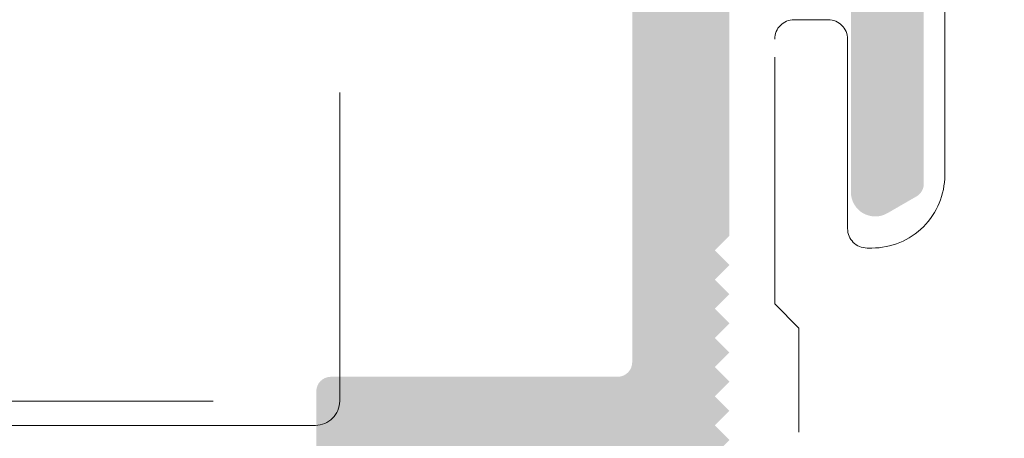
# Model space of a CAD drawing. Units: millimetres. Extents: x 3077 to 5246, y 6790 to 9026.
# Drawn here: x 3131 to 3136, y 7225 to 7227 of the extents above; entities that cross this region are included whole.
import ezdxf

# ---------------------------------------------------------------- set-up
doc = ezdxf.new("R2010")
doc.units = ezdxf.units.MM
doc.linetypes.add('HIDDEN', pattern=[9.524999999999999, 6.349999999999999, -3.174999999999999])
doc.layers.add('Level 2', color=7, linetype='Continuous', lineweight=0)

# ---------------------------------------------------------------- blocks, each defined once
blk = doc.blocks.new('maçaneta')
at = {"color": 0, "linetype": 'ByBlock'}
for p, q in [((14.00000043210048, -9.999999776499862), (14.00000043210048, -0.5000000237998847)), ((-14.00000043219961, -9.999999776499862), (14.00000043210048, -9.999999776499862)), ((13.50000035020048, -10.4999998584999), (-13.50000035019957, -10.4999998584999))]:
    blk.add_line(p, q, dxfattribs=at)
blk.add_arc((13.50000000000045, -9.999999999999886), 0.5, 270, 0, dxfattribs=at)

msp = doc.modelspace()

# ---------------------------------------------------------------- hatches: boundary and pattern name
at = {"layer": 'Level 2', "linetype": 'Continuous', "lineweight": 0}
h = msp.add_hatch(color=256, dxfattribs=at)
h.dxf.hatch_style = 1
edge = h.paths.add_edge_path(flags=16)
edge.add_arc((3126.433497741468, 7218.24737046125), 0.075, -90, 0, ccw=False)
edge.add_line((3126.433497741468, 7218.17237046125), (3126.133497737172, 7218.17237046125))
edge.add_arc((3126.133497734989, 7218.04737046125), 0.1250000000005116, 89.999998999484, 180.0000000016675)
edge.add_line((3126.008497734989, 7218.047370461246), (3126.008497734991, 7217.672370461248))
edge.add_arc((3125.883497734991, 7217.672370461248), 0.125, 270, 360, ccw=False)
edge.add_line((3125.883497734991, 7217.547370461248), (3124.558497747956, 7217.547370461248))
edge.add_arc((3124.558497747956, 7217.672370461248), 0.125, 179.9999999995831, 270, ccw=False)
edge.add_line((3124.433497747956, 7217.672370461248), (3124.43349774796, 7218.04737046125))
edge.add_arc((3124.308497747958, 7218.047370461246), 0.1250000000005115, 1.667526652829078e-09, 90)
edge.add_line((3124.308497747958, 7218.172370461246), (3124.008497741479, 7218.17237046125))
edge.add_arc((3124.008497741479, 7218.24737046125), 0.075, 180, 270, ccw=False)
edge.add_line((3123.933497741481, 7218.24737046125), (3123.933497741481, 7226.597370461245))
edge.add_arc((3124.008497741479, 7226.597370461245), 0.075, 90, 180, ccw=False)
edge.add_line((3124.008497741479, 7226.672370461246), (3124.308497747958, 7226.67237046125))
edge.add_arc((3124.308497747958, 7226.79737046125), 0.1250000000005115, 270, 359.9999999983325)
edge.add_line((3124.433497747958, 7226.797370461246), (3124.433497747956, 7227.172370461248))
edge.add_arc((3124.558497747956, 7227.172370461248), 0.125, 90, 180.0000000004169, ccw=False)
edge.add_line((3124.558497747956, 7227.297370461248), (3125.883497734991, 7227.297370461248))
edge.add_arc((3125.883497734991, 7227.172370461248), 0.125, 0, 90, ccw=False)
edge.add_line((3126.008497734991, 7227.172370461248), (3126.008497734989, 7226.79737046125))
edge.add_arc((3126.133497734989, 7226.797370461246), 0.1250000000005116, 179.9999999983325, 270.000001000516)
edge.add_line((3126.133497737172, 7226.672370461246), (3126.433497741468, 7226.672370461245))
edge.add_arc((3126.433497741468, 7226.597370461245), 0.075, 0, 90, ccw=False)
edge.add_line((3126.508497741467, 7226.597370461245), (3126.508497741469, 7218.24737046125))
edge = h.paths.add_edge_path(flags=16)
edge.add_arc((3126.958515170164, 7220.072370461248), 0.075, 90, 180, ccw=False)
edge.add_line((3126.958515170164, 7220.147370461248), (3127.702449152985, 7220.147370461248))
edge.add_arc((3127.702449152985, 7220.222370461249), 0.075, 270, 405.0000000004912)
edge.add_line((3127.755482161574, 7220.275403469837), (3127.530482161574, 7220.500403469838))
edge.add_arc((3127.477449152985, 7220.447370461248), 0.075, 45.0000000004913, 90)
edge.add_line((3127.477449152985, 7220.522370461248), (3126.958515170164, 7220.522370461248))
edge.add_arc((3126.958515170164, 7220.597370461249), 0.075, 180, 270, ccw=False)
edge.add_line((3126.883515170163, 7220.597370461249), (3126.883515170163, 7224.247370461247))
edge.add_arc((3126.958515170164, 7224.247370461247), 0.075, 90, 180, ccw=False)
edge.add_line((3126.958515170164, 7224.322370461247), (3127.477449152985, 7224.322370461247))
edge.add_arc((3127.477449152985, 7224.397370461246), 0.075, 270, 314.9999999995088)
edge.add_line((3127.530482161574, 7224.344337452658), (3127.755482161574, 7224.569337452657))
edge.add_arc((3127.702449152985, 7224.622370461247), 0.075, 314.9999999995088, 450)
edge.add_line((3127.702449152985, 7224.697370461247), (3126.958515170164, 7224.697370461247))
edge.add_arc((3126.958515170164, 7224.772370461246), 0.075, 180, 270, ccw=False)
edge.add_line((3126.883515170163, 7224.772370461246), (3126.883515170163, 7227.047370446347))
edge.add_arc((3127.133515170163, 7227.047370461248), 0.25, 90.00000426886822, 180.0000034150946, ccw=False)
edge.add_line((3127.133515151536, 7227.297370461248), (3134.058480287519, 7227.297370461247))
edge.add_arc((3134.058480287519, 7227.172370461247), 0.125, 4.16889633925166e-10, 90, ccw=False)
edge.add_line((3134.183480287519, 7227.172370461248), (3134.183480287501, 7225.372370461248))
edge.add_arc((3134.108480287502, 7225.372370461248), 0.075, 270, 359.9999999993052, ccw=False)
edge.add_line((3134.108480287502, 7225.297370461249), (3132.633480287527, 7225.297370461249))
edge.add_arc((3132.633480287527, 7225.222370461249), 0.0749999999999922, 90, 179.9999999986104)
edge.add_line((3132.558480287528, 7225.222370461251), (3132.558480287504, 7224.37237046125))
edge.add_arc((3132.633480287505, 7224.372370461248), 0.075, 179.9999999986104, 270)
edge.add_line((3132.633480287505, 7224.297370461248), (3132.808480287506, 7224.297370461248))
edge.add_arc((3132.808480287506, 7224.422370461248), 0.125, 270, 359.9999999983325)
edge.add_line((3132.933480287506, 7224.422370461244), (3132.933480287517, 7224.84737046125))
edge.add_arc((3133.008480287518, 7224.847370461248), 0.0750000000000135, 90, 179.9999999986104, ccw=False)
edge.add_line((3133.008480287518, 7224.922370461248), (3133.683497406816, 7224.922370461248))
edge.add_arc((3133.683497406816, 7224.847370461248), 0.075, 0, 90, ccw=False)
edge.add_line((3133.758497406815, 7224.847370461248), (3133.758497406815, 7224.384870461247))
edge.add_arc((3133.833497406815, 7224.384870461247), 0.075, 180, 270)
edge.add_line((3133.833497406815, 7224.309870461248), (3134.158480287455, 7224.309870461248))
edge.add_arc((3134.158480287455, 7224.234870461248), 0.075, 6.947971087356564e-10, 90, ccw=False)
edge.add_line((3134.233480287454, 7224.234870461249), (3134.233480287491, 7220.609870461249))
edge.add_arc((3134.15848028749, 7220.609870461248), 0.075, -90, 6.947971087356564e-10, ccw=False)
edge.add_line((3134.15848028749, 7220.534870461248), (3133.833497406815, 7220.534870461248))
edge.add_arc((3133.833497406815, 7220.459870461248), 0.075, 90, 180)
edge.add_line((3133.758497406815, 7220.459870461248), (3133.758497406815, 7219.997370461248))
edge.add_arc((3133.683497406816, 7219.997370461248), 0.075, -90, 0, ccw=False)
edge.add_line((3133.683497406816, 7219.922370461248), (3133.008480287518, 7219.922370461248))
edge.add_arc((3133.008480287518, 7219.997370461248), 0.0750000000000135, 180.0000000013896, 270, ccw=False)
edge.add_line((3132.933480287517, 7219.997370461246), (3132.933480287506, 7220.422370461251))
edge.add_arc((3132.808480287506, 7220.422370461248), 0.125, 1.667526652835144e-09, 90)
edge.add_line((3132.808480287506, 7220.547370461248), (3132.633480287505, 7220.547370461248))
edge.add_arc((3132.633480287505, 7220.472370461248), 0.075, 90, 180.0000000013896)
edge.add_line((3132.558480287504, 7220.472370461245), (3132.558480287528, 7219.622370461245))
edge.add_arc((3132.633480287527, 7219.622370461247), 0.0749999999999922, 180.0000000013896, 270)
edge.add_line((3132.633480287527, 7219.547370461247), (3134.108480287502, 7219.547370461247))
edge.add_arc((3134.108480287502, 7219.472370461247), 0.075, 6.947971087356564e-10, 90, ccw=False)
edge.add_line((3134.183480287501, 7219.472370461247), (3134.183480287519, 7217.672370461242))
edge.add_arc((3134.058480287519, 7217.672370461249), 0.125, 270, 359.99999999708183, ccw=False)
edge.add_line((3134.058480287519, 7217.547370461249), (3127.133515185064, 7217.547370461248))
edge.add_arc((3127.133515170163, 7217.797370461248), 0.25, 180.0000042688682, 270.00000341509457, ccw=False)
edge.add_line((3126.883515170163, 7217.797370442621), (3126.883515170163, 7220.072370461248))
edge = h.paths.add_edge_path()
edge.add_line((3134.683463193437, 7218.822370461156), (3134.608463193425, 7218.897370461342))
edge.add_line((3134.608463193425, 7218.897370461342), (3134.683463193437, 7218.972370461062))
edge.add_line((3134.683463193437, 7218.972370461062), (3134.608463193425, 7219.047370461249))
edge.add_line((3134.608463193425, 7219.047370461249), (3134.683463193437, 7219.122370461435))
edge.add_line((3134.683463193437, 7219.122370461435), (3134.608463193425, 7219.197370461156))
edge.add_line((3134.608463193425, 7219.197370461156), (3134.683463193437, 7219.272370461342))
edge.add_line((3134.683463193437, 7219.272370461342), (3134.608463193425, 7219.347370461062))
edge.add_line((3134.608463193425, 7219.347370461062), (3134.683463193437, 7219.422370461249))
edge.add_line((3134.683463193437, 7219.422370461249), (3134.608463193425, 7219.497370461435))
edge.add_line((3134.608463193425, 7219.497370461435), (3134.683463193437, 7219.572370461156))
edge.add_line((3134.683463193437, 7219.572370461156), (3134.608463193425, 7219.647370461342))
edge.add_line((3134.608463193425, 7219.647370461342), (3134.683463193437, 7219.722370461062))
edge.add_line((3134.683463193437, 7219.722370461062), (3134.608463193425, 7219.797370461249))
edge.add_line((3134.608463193425, 7219.797370461249), (3134.683463193437, 7219.872370461435))
edge.add_line((3134.683463193437, 7219.872370461435), (3134.608463193425, 7219.947370461156))
edge.add_line((3134.608463193425, 7219.947370461156), (3134.683463193437, 7220.022370461342))
edge.add_line((3134.683463193437, 7220.022370461342), (3134.608463193425, 7220.097370461062))
edge.add_line((3134.608463193425, 7220.097370461062), (3134.683463193437, 7220.172370461249))
edge.add_line((3134.683463193437, 7220.172370461249), (3134.608463193425, 7220.247370461435))
edge.add_line((3134.608463193425, 7220.247370461435), (3134.683463193437, 7220.322370461156))
edge.add_line((3134.683463193437, 7220.322370461156), (3134.608463193425, 7220.397370461342))
edge.add_line((3134.608463193425, 7220.397370461342), (3134.683463193437, 7220.472370461062))
edge.add_line((3134.683463193437, 7220.472370461062), (3134.608463193425, 7220.547370461249))
edge.add_line((3134.608463193425, 7220.547370461249), (3134.683463193437, 7220.622370461435))
edge.add_line((3134.683463193437, 7220.622370461435), (3134.608463193425, 7220.697370461156))
edge.add_line((3134.608463193425, 7220.697370461156), (3134.683463193437, 7220.772370461342))
edge.add_line((3134.683463193437, 7220.772370461342), (3134.608463193425, 7220.847370461062))
edge.add_line((3134.608463193425, 7220.847370461062), (3134.683463193437, 7220.922370461249))
edge.add_line((3134.683463193437, 7220.922370461249), (3134.608463193425, 7220.997370461435))
edge.add_line((3134.608463193425, 7220.997370461435), (3134.683463193437, 7221.072370461156))
edge.add_line((3134.683463193437, 7221.072370461156), (3134.608463193425, 7221.147370461342))
edge.add_line((3134.608463193425, 7221.147370461342), (3134.683463193437, 7221.222370461062))
edge.add_line((3134.683463193437, 7221.222370461062), (3134.608463193425, 7221.297370461249))
edge.add_line((3134.608463193425, 7221.297370461249), (3134.683463193437, 7221.372370461435))
edge.add_line((3134.683463193437, 7221.372370461435), (3134.608463193425, 7221.447370461156))
edge.add_line((3134.608463193425, 7221.447370461156), (3134.683463193437, 7221.522370461342))
edge.add_line((3134.683463193437, 7221.522370461342), (3134.608463193425, 7221.597370461062))
edge.add_line((3134.608463193425, 7221.597370461062), (3134.683463193437, 7221.672370461249))
edge.add_line((3134.683463193437, 7221.672370461249), (3134.608463193425, 7221.747370461435))
edge.add_line((3134.608463193425, 7221.747370461435), (3134.683463193437, 7221.822370461156))
edge.add_line((3134.683463193437, 7221.822370461156), (3134.608463193425, 7221.897370461342))
edge.add_line((3134.608463193425, 7221.897370461342), (3134.683463193437, 7221.972370461062))
edge.add_line((3134.683463193437, 7221.972370461062), (3134.683463193437, 7222.347370461062))
edge.add_line((3134.683463193437, 7222.347370461062), (3134.608463193425, 7222.422370461249))
edge.add_line((3134.608463193425, 7222.422370461249), (3134.683463193437, 7222.497370461435))
edge.add_line((3134.683463193437, 7222.497370461435), (3134.683463193437, 7222.872370461435))
edge.add_line((3134.683463193437, 7222.872370461435), (3134.608463193425, 7222.947370461156))
edge.add_line((3134.608463193425, 7222.947370461156), (3134.683463193437, 7223.022370461342))
edge.add_line((3134.683463193437, 7223.022370461342), (3134.608463193425, 7223.097370461062))
edge.add_line((3134.608463193425, 7223.097370461062), (3134.683463193437, 7223.172370461249))
edge.add_line((3134.683463193437, 7223.172370461249), (3134.608463193425, 7223.247370461435))
edge.add_line((3134.608463193425, 7223.247370461435), (3134.683463193437, 7223.322370461156))
edge.add_line((3134.683463193437, 7223.322370461156), (3134.608463193425, 7223.397370461342))
edge.add_line((3134.608463193425, 7223.397370461342), (3134.683463193437, 7223.472370461062))
edge.add_line((3134.683463193437, 7223.472370461062), (3134.608463193425, 7223.547370461249))
edge.add_line((3134.608463193425, 7223.547370461249), (3134.683463193437, 7223.622370461435))
edge.add_line((3134.683463193437, 7223.622370461435), (3134.608463193425, 7223.697370461156))
edge.add_line((3134.608463193425, 7223.697370461156), (3134.683463193437, 7223.772370461342))
edge.add_line((3134.683463193437, 7223.772370461342), (3134.608463193425, 7223.847370461062))
edge.add_line((3134.608463193425, 7223.847370461062), (3134.683463193437, 7223.922370461249))
edge.add_line((3134.683463193437, 7223.922370461249), (3134.608463193425, 7223.997370461435))
edge.add_line((3134.608463193425, 7223.997370461435), (3134.683463193437, 7224.072370461156))
edge.add_line((3134.683463193437, 7224.072370461156), (3134.608463193425, 7224.147370461342))
edge.add_line((3134.608463193425, 7224.147370461342), (3134.683463193437, 7224.222370461062))
edge.add_line((3134.683463193437, 7224.222370461062), (3134.608463193425, 7224.297370461249))
edge.add_line((3134.608463193425, 7224.297370461249), (3134.683463193437, 7224.372370461435))
edge.add_line((3134.683463193437, 7224.372370461435), (3134.608463193425, 7224.447370461156))
edge.add_line((3134.608463193425, 7224.447370461156), (3134.683463193437, 7224.522370461342))
edge.add_line((3134.683463193437, 7224.522370461342), (3134.608463193425, 7224.597370461062))
edge.add_line((3134.608463193425, 7224.597370461062), (3134.683463193437, 7224.672370461249))
edge.add_line((3134.683463193437, 7224.672370461249), (3134.608463193425, 7224.747370461435))
edge.add_line((3134.608463193425, 7224.747370461435), (3134.683463193437, 7224.822370461156))
edge.add_line((3134.683463193437, 7224.822370461156), (3134.608463193425, 7224.897370461342))
edge.add_line((3134.608463193425, 7224.897370461342), (3134.683463193437, 7224.972370461062))
edge.add_line((3134.683463193437, 7224.972370461062), (3134.608463193425, 7225.047370461249))
edge.add_line((3134.608463193425, 7225.047370461249), (3134.683463193437, 7225.122370461435))
edge.add_line((3134.683463193437, 7225.122370461435), (3134.608463193425, 7225.197370461156))
edge.add_line((3134.608463193425, 7225.197370461156), (3134.683463193437, 7225.272370461342))
edge.add_line((3134.683463193437, 7225.272370461342), (3134.608463193425, 7225.347370461062))
edge.add_line((3134.608463193425, 7225.347370461062), (3134.683463193437, 7225.422370461249))
edge.add_line((3134.683463193437, 7225.422370461249), (3134.608463193425, 7225.497370461435))
edge.add_line((3134.608463193425, 7225.497370461435), (3134.683463193437, 7225.572370461156))
edge.add_line((3134.683463193437, 7225.572370461156), (3134.608463193425, 7225.647370461342))
edge.add_line((3134.608463193425, 7225.647370461342), (3134.683463193437, 7225.722370461062))
edge.add_line((3134.683463193437, 7225.722370461062), (3134.608463193425, 7225.797370461249))
edge.add_line((3134.608463193425, 7225.797370461249), (3134.683463193437, 7225.872370461435))
edge.add_line((3134.683463193437, 7225.872370461435), (3134.608463193425, 7225.947370461156))
edge.add_line((3134.608463193425, 7225.947370461156), (3134.683463193437, 7226.022370461342))
edge.add_line((3134.683463193437, 7226.022370461342), (3134.683463193448, 7227.172370461248))
edge.add_arc((3134.808463193448, 7227.172370461247), 0.125, 90, 179.9999999995831, ccw=False)
edge.add_line((3134.808463193448, 7227.297370461247), (3135.233477658935, 7227.297370461247))
edge.add_arc((3135.233477658935, 7227.222370461247), 0.075, -0.0018713998513248953, 90, ccw=False)
edge.add_arc((16912.68440320067, 7226.772370480389), 13777.3759328907, 179.9981286015959, 180.0021833102352)
edge.add_arc((3135.433481229462, 7226.24737522468), 0.1250009167649317, 180.0021877147243, 299.9992722190334)
edge.add_line((3135.495980312779, 7226.139120461382), (3135.645979487765, 7226.225719985122))
edge.add_arc((3135.608480312767, 7226.290672366714), 0.075, 299.999272246919, 360)
edge.add_line((3135.683480312768, 7226.290672366714), (3135.683480312768, 7227.847370461247))
edge.add_arc((3135.608480312767, 7227.847370461247), 0.075, 0, 90)
edge.add_line((3135.608480312767, 7227.922370461247), (3135.508480312791, 7227.922370461247))
edge.add_arc((3135.508480312791, 7227.847370461247), 0.075, 90, 180)
edge.add_line((3135.433480312792, 7227.847370461247), (3135.433480312768, 7227.747370461248))
edge.add_arc((3135.358480312767, 7227.747370461248), 0.075, -90, 0, ccw=False)
edge.add_line((3135.358480312767, 7227.672370461249), (3118.258480312791, 7227.672370461247))
edge.add_arc((3118.258480312791, 7227.597370461247), 0.07499999999999511, 90, 180)
edge.add_line((3118.183480312792, 7227.597370461247), (3118.183480312792, 7224.372370461248))
edge.add_arc((3118.258480312791, 7224.372370461248), 0.07499999999999574, 180, 270)
edge.add_line((3118.258480312791, 7224.297370461249), (3118.53348031261, 7224.297370461249))
edge.add_arc((3118.53348031261, 7224.372370461248), 0.07500000000003126, 270, 360)
edge.add_line((3118.608480312611, 7224.372370461248), (3118.608480312635, 7224.497370461248))
edge.add_arc((3118.558480312633, 7224.497370461248), 0.05000000000000427, 0, 90)
edge.add_line((3118.558480312633, 7224.547370461249), (3118.53348031261, 7224.547370461247))
edge.add_arc((3118.53348031261, 7224.597370461247), 0.05000000000000428, 180, 270, ccw=False)
edge.add_line((3118.483480312611, 7224.597370461247), (3118.483480312605, 7224.847370461251))
edge.add_arc((3118.558480312604, 7224.847370461247), 0.07499999999993179, 90, 179.9999999972208, ccw=False)
edge.add_line((3118.558480312604, 7224.922370461247), (3119.40848031261, 7224.92237046125))
edge.add_arc((3119.40848031261, 7224.847370461251), 0.07499999999998863, 0, 90, ccw=False)
edge.add_line((3119.483480312611, 7224.847370461251), (3119.483480312593, 7224.597370461242))
edge.add_arc((3119.433480312593, 7224.597370461248), 0.05, 270, 359.99999999374677, ccw=False)
edge.add_line((3119.433480312593, 7224.547370461248), (3119.408480312623, 7224.547370461248))
edge.add_arc((3119.408480312623, 7224.497370461248), 0.05, 90, 179.9999999989578)
edge.add_line((3119.358480312622, 7224.497370461248), (3119.358480312605, 7224.372370461248))
edge.add_arc((3119.433480312604, 7224.372370461248), 0.07499999999998863, 180, 270)
edge.add_line((3119.433480312604, 7224.297370461249), (3119.90848031261, 7224.297370461249))
edge.add_arc((3119.90848031261, 7224.372370461248), 0.07500000000003126, 270, 360)
edge.add_line((3119.983480312611, 7224.372370461248), (3119.983480312609, 7224.472370461513))
edge.add_arc((3119.908480312872, 7224.472370461513), 0.0749999997366473, 0, 89.9999997998968)
edge.add_line((3119.908480313134, 7224.54737046125), (3119.808480312604, 7224.547370461249))
edge.add_arc((3119.808480312633, 7224.622370461248), 0.07499999999999574, 179.9999999138445, 269.9999999777663, ccw=False)
edge.add_line((3119.733480312635, 7224.622370461361), (3119.733480312622, 7224.922370461364))
edge.add_arc((3119.483480312738, 7224.922370461364), 0.2499999998830019, 0, 89.99999997331958)
edge.add_line((3119.483480312855, 7225.172370461248), (3118.733480312622, 7225.172370461248))
edge.add_arc((3118.733480312622, 7225.422370461248), 0.25, 180, 270, ccw=False)
edge.add_line((3118.483480312622, 7225.422370461248), (3118.483480312635, 7227.222370461247))
edge.add_arc((3118.558480312633, 7227.222370461247), 0.07499999999999574, 90, 180, ccw=False)
edge.add_line((3118.558480312633, 7227.297370461247), (3123.308480297883, 7227.297370461248))
edge.add_arc((3123.308480312784, 7227.047370461248), 0.25, 4.2688682242442155e-06, 90.00000341509462, ccw=False)
edge.add_line((3123.558480312784, 7227.047370479874), (3123.558480312784, 7217.797370476149))
edge.add_arc((3123.308480312784, 7217.797370461248), 0.25, -89.99999573113178, 3.4150946248701075e-06, ccw=False)
edge.add_line((3123.308480331411, 7217.547370461248), (3118.558480312633, 7217.547370461249))
edge.add_arc((3118.558480312633, 7217.622370461248), 0.07499999999999574, 180, 270, ccw=False)
edge.add_line((3118.483480312635, 7217.622370461248), (3118.483480312622, 7219.422370461248))
edge.add_arc((3118.733480312622, 7219.422370461248), 0.25, 90, 180, ccw=False)
edge.add_line((3118.733480312622, 7219.672370461248), (3119.483480312855, 7219.672370461248))
edge.add_arc((3119.483480312738, 7219.922370461131), 0.2499999998830019, 270.0000000266804, 360)
edge.add_line((3119.733480312622, 7219.922370461131), (3119.733480312635, 7220.222370461134))
edge.add_arc((3119.808480312633, 7220.222370461247), 0.07499999999999574, 90.00000002223368, 180.0000000861556, ccw=False)
edge.add_line((3119.808480312604, 7220.297370461247), (3119.908480313134, 7220.297370461246))
edge.add_arc((3119.908480312872, 7220.372370460983), 0.0749999997366473, 270.0000002001032, 360)
edge.add_line((3119.983480312609, 7220.372370460983), (3119.983480312611, 7220.472370461247))
edge.add_arc((3119.90848031261, 7220.472370461247), 0.07500000000003126, 0, 90)
edge.add_line((3119.90848031261, 7220.547370461247), (3119.433480312604, 7220.547370461247))
edge.add_arc((3119.433480312604, 7220.472370461247), 0.07499999999998863, 90, 180)
edge.add_line((3119.358480312605, 7220.472370461247), (3119.358480312622, 7220.347370461236))
edge.add_arc((3119.408480312623, 7220.347370461248), 0.05, 180.0000000135487, 270)
edge.add_line((3119.408480312623, 7220.297370461248), (3119.433480312593, 7220.297370461248))
edge.add_arc((3119.433480312593, 7220.247370461248), 0.05, 1.042224084812915e-09, 90, ccw=False)
edge.add_line((3119.483480312593, 7220.247370461248), (3119.483480312611, 7219.997370461245))
edge.add_arc((3119.40848031261, 7219.997370461245), 0.07499999999998863, -90, 0, ccw=False)
edge.add_line((3119.40848031261, 7219.922370461245), (3118.558480312604, 7219.922370461249))
edge.add_arc((3118.558480312604, 7219.997370461248), 0.07499999999993179, 180.0000000027792, 270, ccw=False)
edge.add_line((3118.483480312605, 7219.997370461245), (3118.483480312611, 7220.247370461248))
edge.add_arc((3118.53348031261, 7220.247370461248), 0.05000000000000428, 90, 180, ccw=False)
edge.add_line((3118.53348031261, 7220.297370461249), (3118.558480312633, 7220.297370461247))
edge.add_arc((3118.558480312633, 7220.347370461247), 0.05000000000000427, 270, 360)
edge.add_line((3118.608480312635, 7220.347370461247), (3118.608480312611, 7220.472370461247))
edge.add_arc((3118.53348031261, 7220.472370461247), 0.07500000000003126, 0, 90)
edge.add_line((3118.53348031261, 7220.547370461247), (3118.258480312791, 7220.547370461247))
edge.add_arc((3118.258480312791, 7220.472370461247), 0.07499999999999574, 90, 180)
edge.add_line((3118.183480312792, 7220.472370461247), (3118.183480312792, 7217.247370461248))
edge.add_arc((3118.258480312791, 7217.247370461248), 0.07499999999999511, 180, 270)
edge.add_line((3118.258480312791, 7217.172370461249), (3135.358480312767, 7217.172370461247))
edge.add_arc((3135.358480312767, 7217.097370461247), 0.075, 0, 90, ccw=False)
edge.add_line((3135.433480312768, 7217.097370461247), (3135.433480312792, 7216.997370461248))
edge.add_arc((3135.508480312791, 7216.997370461248), 0.075, 180, 270)
edge.add_line((3135.508480312791, 7216.922370461249), (3135.608480312767, 7216.922370461249))
edge.add_arc((3135.608480312767, 7216.997370461248), 0.075, 270, 360)
edge.add_line((3135.683480312768, 7216.997370461248), (3135.683480312768, 7218.554068555782))
edge.add_arc((3135.608480312767, 7218.554068555782), 0.075, 0, 60.00072775308098)
edge.add_line((3135.645979487765, 7218.619020937374), (3135.495980312781, 7218.705620461113))
edge.add_arc((3135.433481229462, 7218.597365697816), 0.1250009167649317, 60.00072778021661, 179.9978232266716)
edge.add_arc((16912.68440320067, 7218.072370442106), 13777.3759328907, 179.997816689864, 180.001871398404)
edge.add_arc((3135.233477658935, 7217.622370461248), 0.075, -90, 0.001871401935773065, ccw=False)
edge.add_line((3135.233477658935, 7217.547370461249), (3134.808463193448, 7217.547370461249))
edge.add_arc((3134.808463193448, 7217.672370461249), 0.125, 180.0000000004169, 270, ccw=False)
edge.add_line((3134.683463193448, 7217.672370461248), (3134.683463193437, 7218.822370461156))
h = msp.add_hatch(color=256, dxfattribs=at)
h.dxf.hatch_style = 1
edge = h.paths.add_edge_path(flags=16)
edge.add_arc((3145.865565775545, 7218.24737046125), 0.075, 180, 270, ccw=False)
edge.add_line((3145.790565775544, 7218.24737046125), (3145.790565775546, 7226.597370461245))
edge.add_arc((3145.865565775545, 7226.597370461245), 0.075, 90, 180, ccw=False)
edge.add_line((3145.865565775545, 7226.672370461245), (3146.165565779841, 7226.672370461246))
edge.add_arc((3146.165565782023, 7226.797370461246), 0.1250000000005116, 269.999998999484, 360.0000000016676)
edge.add_line((3146.290565782023, 7226.79737046125), (3146.290565782022, 7227.172370461248))
edge.add_arc((3146.415565782022, 7227.172370461248), 0.125, 90, 180, ccw=False)
edge.add_line((3146.415565782022, 7227.297370461248), (3147.740565769057, 7227.297370461248))
edge.add_arc((3147.740565769057, 7227.172370461248), 0.125, -4.16889633925166e-10, 90, ccw=False)
edge.add_line((3147.865565769057, 7227.172370461248), (3147.865565769055, 7226.797370461246))
edge.add_arc((3147.990565769055, 7226.79737046125), 0.1250000000005115, 180.0000000016675, 270)
edge.add_line((3147.990565769055, 7226.67237046125), (3148.290565775533, 7226.672370461246))
edge.add_arc((3148.290565775533, 7226.597370461245), 0.075, 0, 90, ccw=False)
edge.add_line((3148.365565775533, 7226.597370461245), (3148.365565775533, 7218.24737046125))
edge.add_arc((3148.290565775533, 7218.24737046125), 0.075, -90, 0, ccw=False)
edge.add_line((3148.290565775533, 7218.17237046125), (3147.990565769055, 7218.172370461246))
edge.add_arc((3147.990565769055, 7218.047370461246), 0.1250000000005115, 90, 179.9999999983325)
edge.add_line((3147.865565769054, 7218.04737046125), (3147.865565769057, 7217.672370461248))
edge.add_arc((3147.740565769057, 7217.672370461248), 0.125, -90, 4.16889633925166e-10, ccw=False)
edge.add_line((3147.740565769057, 7217.547370461248), (3146.415565782022, 7217.547370461248))
edge.add_arc((3146.415565782022, 7217.672370461248), 0.125, 180, 270, ccw=False)
edge.add_line((3146.290565782022, 7217.672370461248), (3146.290565782023, 7218.047370461246))
edge.add_arc((3146.165565782023, 7218.04737046125), 0.1250000000005116, 359.9999999983325, 450.000001000516)
edge.add_line((3146.165565779841, 7218.17237046125), (3145.865565775545, 7218.17237046125))
edge = h.paths.add_edge_path(flags=16)
edge.add_arc((3145.340548346849, 7220.072370461248), 0.075, 0, 90, ccw=False)
edge.add_line((3145.41554834685, 7220.072370461248), (3145.41554834685, 7217.797370442621))
edge.add_arc((3145.16554834685, 7217.797370461248), 0.25, 269.99999658490543, 359.9999957311318, ccw=False)
edge.add_line((3145.165548331949, 7217.547370461248), (3138.240583229494, 7217.547370461249))
edge.add_arc((3138.240583229494, 7217.672370461249), 0.125, 180.0000000029182, 270, ccw=False)
edge.add_line((3138.115583229494, 7217.672370461242), (3138.115583229512, 7219.472370461247))
edge.add_arc((3138.190583229512, 7219.472370461247), 0.075, 90, 179.9999999993052, ccw=False)
edge.add_line((3138.190583229512, 7219.547370461247), (3139.665583229486, 7219.547370461247))
edge.add_arc((3139.665583229486, 7219.622370461247), 0.0749999999999922, 270, 359.9999999986104)
edge.add_line((3139.740583229485, 7219.622370461245), (3139.740583229509, 7220.472370461245))
edge.add_arc((3139.665583229509, 7220.472370461248), 0.075, 359.9999999986104, 450)
edge.add_line((3139.665583229509, 7220.547370461248), (3139.490583229508, 7220.547370461248))
edge.add_arc((3139.490583229508, 7220.422370461248), 0.125, 90, 179.9999999983325)
edge.add_line((3139.365583229508, 7220.422370461251), (3139.365583229496, 7219.997370461246))
edge.add_arc((3139.290583229496, 7219.997370461248), 0.0750000000000135, 270, 359.9999999986104, ccw=False)
edge.add_line((3139.290583229496, 7219.922370461248), (3138.615566110198, 7219.922370461248))
edge.add_arc((3138.615566110198, 7219.997370461248), 0.075, 180, 270, ccw=False)
edge.add_line((3138.540566110198, 7219.997370461248), (3138.540566110198, 7220.459870461248))
edge.add_arc((3138.465566110197, 7220.459870461248), 0.075, 0, 90)
edge.add_line((3138.465566110197, 7220.534870461248), (3138.140583229523, 7220.534870461248))
edge.add_arc((3138.140583229523, 7220.609870461248), 0.075, 179.9999999993052, 270, ccw=False)
edge.add_line((3138.065583229523, 7220.609870461249), (3138.065583229558, 7224.234870461249))
edge.add_arc((3138.140583229558, 7224.234870461248), 0.075, 90, 179.9999999993052, ccw=False)
edge.add_line((3138.140583229558, 7224.309870461248), (3138.465566110197, 7224.309870461248))
edge.add_arc((3138.465566110197, 7224.384870461247), 0.075, 270, 360)
edge.add_line((3138.540566110198, 7224.384870461247), (3138.540566110198, 7224.847370461248))
edge.add_arc((3138.615566110198, 7224.847370461248), 0.075, 90, 180, ccw=False)
edge.add_line((3138.615566110198, 7224.922370461248), (3139.290583229496, 7224.922370461248))
edge.add_arc((3139.290583229496, 7224.847370461248), 0.0750000000000135, 1.3895942174713127e-09, 90, ccw=False)
edge.add_line((3139.365583229496, 7224.84737046125), (3139.365583229508, 7224.422370461244))
edge.add_arc((3139.490583229508, 7224.422370461248), 0.125, 180.0000000016675, 270)
edge.add_line((3139.490583229508, 7224.297370461248), (3139.665583229509, 7224.297370461248))
edge.add_arc((3139.665583229509, 7224.372370461248), 0.075, 270, 360.0000000013896)
edge.add_line((3139.740583229509, 7224.37237046125), (3139.740583229485, 7225.222370461251))
edge.add_arc((3139.665583229486, 7225.222370461249), 0.0749999999999922, 1.389605544032657e-09, 90)
edge.add_line((3139.665583229486, 7225.297370461249), (3138.190583229512, 7225.297370461249))
edge.add_arc((3138.190583229512, 7225.372370461248), 0.075, 180.0000000006948, 270, ccw=False)
edge.add_line((3138.115583229512, 7225.372370461248), (3138.115583229494, 7227.172370461248))
edge.add_arc((3138.240583229494, 7227.172370461247), 0.125, 90, 179.9999999995831, ccw=False)
edge.add_line((3138.240583229494, 7227.297370461247), (3145.165548365476, 7227.297370461248))
edge.add_arc((3145.16554834685, 7227.047370461248), 0.25, -3.4150946248701075e-06, 89.99999573113178, ccw=False)
edge.add_line((3145.41554834685, 7227.047370446347), (3145.41554834685, 7224.772370461246))
edge.add_arc((3145.340548346849, 7224.772370461246), 0.075, -90, 0, ccw=False)
edge.add_line((3145.340548346849, 7224.697370461247), (3144.596614364028, 7224.697370461247))
edge.add_arc((3144.596614364028, 7224.622370461247), 0.075, 90, 225.0000000004913)
edge.add_line((3144.543581355438, 7224.569337452657), (3144.768581355439, 7224.344337452658))
edge.add_arc((3144.821614364028, 7224.397370461246), 0.075, 225.0000000004913, 270)
edge.add_line((3144.821614364028, 7224.322370461247), (3145.340548346849, 7224.322370461247))
edge.add_arc((3145.340548346849, 7224.247370461247), 0.075, 0, 90, ccw=False)
edge.add_line((3145.41554834685, 7224.247370461247), (3145.41554834685, 7220.597370461249))
edge.add_arc((3145.340548346849, 7220.597370461249), 0.075, -90, 0, ccw=False)
edge.add_line((3145.340548346849, 7220.522370461248), (3144.821614364028, 7220.522370461248))
edge.add_arc((3144.821614364028, 7220.447370461248), 0.075, 90, 134.9999999995087)
edge.add_line((3144.768581355439, 7220.500403469838), (3144.543581355438, 7220.275403469837))
edge.add_arc((3144.596614364028, 7220.222370461249), 0.075, 134.9999999995087, 270)
edge.add_line((3144.596614364028, 7220.147370461248), (3145.340548346849, 7220.147370461248))
edge = h.paths.add_edge_path()
edge.add_line((3137.690600323588, 7218.897370461342), (3137.615600323576, 7218.822370461156))
edge.add_line((3137.615600323576, 7218.822370461156), (3137.615600323565, 7217.672370461248))
edge.add_arc((3137.490600323565, 7217.672370461249), 0.125, 270, 359.9999999995831, ccw=False)
edge.add_line((3137.490600323565, 7217.547370461249), (3137.065585858078, 7217.547370461249))
edge.add_arc((3137.065585858078, 7217.622370461248), 0.075, 179.9981285980643, 270, ccw=False)
edge.add_arc((-10640.38533968365, 7218.072370442106), 13777.3759328907, 359.9981286015959, 360.002183310136)
edge.add_arc((3136.86558228755, 7218.597365697816), 0.1250009167649317, 0.002176773328419248, 119.9992722197834)
edge.add_line((3136.803083204232, 7218.705620461113), (3136.653084029248, 7218.619020937374))
edge.add_arc((3136.690583204245, 7218.554068555782), 0.075, 119.999272246919, 180)
edge.add_line((3136.615583204245, 7218.554068555782), (3136.615583204245, 7216.997370461248))
edge.add_arc((3136.690583204245, 7216.997370461248), 0.075, 180, 270)
edge.add_line((3136.690583204245, 7216.922370461249), (3136.790583204222, 7216.922370461249))
edge.add_arc((3136.790583204222, 7216.997370461248), 0.075, 270, 360)
edge.add_line((3136.865583204222, 7216.997370461248), (3136.865583204245, 7217.097370461247))
edge.add_arc((3136.940583204245, 7217.097370461247), 0.075, 90, 180, ccw=False)
edge.add_line((3136.940583204245, 7217.172370461247), (3154.040583204222, 7217.172370461249))
edge.add_arc((3154.040583204222, 7217.247370461248), 0.07499999999999511, 270, 360)
edge.add_line((3154.115583204222, 7217.247370461248), (3154.115583204222, 7220.472370461247))
edge.add_arc((3154.040583204222, 7220.472370461247), 0.07499999999999574, 0, 90)
edge.add_line((3154.040583204222, 7220.547370461247), (3153.765583204402, 7220.547370461247))
edge.add_arc((3153.765583204402, 7220.472370461247), 0.07500000000003126, 90, 180)
edge.add_line((3153.690583204403, 7220.472370461247), (3153.690583204379, 7220.347370461247))
edge.add_arc((3153.740583204379, 7220.347370461247), 0.05000000000000427, 180, 270)
edge.add_line((3153.740583204379, 7220.297370461247), (3153.765583204402, 7220.297370461249))
edge.add_arc((3153.765583204402, 7220.247370461248), 0.05000000000000428, 0, 90, ccw=False)
edge.add_line((3153.815583204403, 7220.247370461248), (3153.815583204408, 7219.997370461245))
edge.add_arc((3153.740583204408, 7219.997370461248), 0.07499999999993179, 270, 359.9999999972208, ccw=False)
edge.add_line((3153.740583204408, 7219.922370461249), (3152.890583204402, 7219.922370461245))
edge.add_arc((3152.890583204402, 7219.997370461245), 0.07499999999998863, 180, 270, ccw=False)
edge.add_line((3152.815583204403, 7219.997370461245), (3152.81558320442, 7220.247370461248))
edge.add_arc((3152.86558320442, 7220.247370461248), 0.05, 90, 179.9999999989578, ccw=False)
edge.add_line((3152.86558320442, 7220.297370461248), (3152.890583204391, 7220.297370461248))
edge.add_arc((3152.890583204391, 7220.347370461248), 0.05, 270, 359.9999999864514)
edge.add_line((3152.940583204391, 7220.347370461236), (3152.940583204408, 7220.472370461247))
edge.add_arc((3152.865583204408, 7220.472370461247), 0.07499999999998863, 0, 90)
edge.add_line((3152.865583204408, 7220.547370461247), (3152.390583204402, 7220.547370461247))
edge.add_arc((3152.390583204402, 7220.472370461247), 0.07500000000003126, 90, 180)
edge.add_line((3152.315583204403, 7220.472370461247), (3152.315583204404, 7220.372370460983))
edge.add_arc((3152.390583204141, 7220.372370460983), 0.0749999997366473, 180, 269.9999997998968)
edge.add_line((3152.390583203879, 7220.297370461246), (3152.490583204408, 7220.297370461247))
edge.add_arc((3152.490583204379, 7220.222370461247), 0.07499999999999574, -8.615558044766658e-08, 89.99999997776638, ccw=False)
edge.add_line((3152.565583204379, 7220.222370461134), (3152.565583204391, 7219.922370461131))
edge.add_arc((3152.815583204274, 7219.922370461131), 0.2499999998830019, 180, 269.9999999733196)
edge.add_line((3152.815583204158, 7219.672370461248), (3153.565583204391, 7219.672370461248))
edge.add_arc((3153.565583204391, 7219.422370461248), 0.25, 0, 90, ccw=False)
edge.add_line((3153.815583204391, 7219.422370461248), (3153.815583204379, 7217.622370461248))
edge.add_arc((3153.740583204379, 7217.622370461248), 0.07499999999999574, -90, 0, ccw=False)
edge.add_line((3153.740583204379, 7217.547370461249), (3148.990583185602, 7217.547370461248))
edge.add_arc((3148.990583204228, 7217.797370461248), 0.25, 179.9999965849054, 269.9999957311318, ccw=False)
edge.add_line((3148.740583204228, 7217.797370476149), (3148.740583204228, 7227.047370479874))
edge.add_arc((3148.990583204228, 7227.047370461248), 0.25, 89.99999658490538, 179.9999957311318, ccw=False)
edge.add_line((3148.990583219129, 7227.297370461248), (3153.740583204379, 7227.297370461247))
edge.add_arc((3153.740583204379, 7227.222370461247), 0.07499999999999574, 0, 90, ccw=False)
edge.add_line((3153.815583204379, 7227.222370461247), (3153.815583204391, 7225.422370461248))
edge.add_arc((3153.565583204391, 7225.422370461248), 0.25, -90, 0, ccw=False)
edge.add_line((3153.565583204391, 7225.172370461248), (3152.815583204158, 7225.172370461248))
edge.add_arc((3152.815583204274, 7224.922370461364), 0.2499999998830019, 90.00000002668042, 180)
edge.add_line((3152.565583204391, 7224.922370461364), (3152.565583204379, 7224.622370461361))
edge.add_arc((3152.490583204379, 7224.622370461248), 0.07499999999999574, -89.99999997776638, 8.615552360424772e-08, ccw=False)
edge.add_line((3152.490583204408, 7224.547370461249), (3152.390583203879, 7224.54737046125))
edge.add_arc((3152.390583204141, 7224.472370461513), 0.0749999997366473, 90.0000002001032, 180)
edge.add_line((3152.315583204404, 7224.472370461513), (3152.315583204403, 7224.372370461248))
edge.add_arc((3152.390583204402, 7224.372370461248), 0.07500000000003126, 180, 270)
edge.add_line((3152.390583204402, 7224.297370461249), (3152.865583204408, 7224.297370461249))
edge.add_arc((3152.865583204408, 7224.372370461248), 0.07499999999998863, 270, 360)
edge.add_line((3152.940583204408, 7224.372370461248), (3152.940583204391, 7224.497370461248))
edge.add_arc((3152.890583204391, 7224.497370461248), 0.05, 1.042204158018174e-09, 90)
edge.add_line((3152.890583204391, 7224.547370461248), (3152.86558320442, 7224.547370461248))
edge.add_arc((3152.86558320442, 7224.597370461248), 0.05, 180.0000000062532, 270, ccw=False)
edge.add_line((3152.81558320442, 7224.597370461242), (3152.815583204403, 7224.847370461251))
edge.add_arc((3152.890583204402, 7224.847370461251), 0.07499999999998863, 90, 180, ccw=False)
edge.add_line((3152.890583204402, 7224.92237046125), (3153.740583204408, 7224.922370461247))
edge.add_arc((3153.740583204408, 7224.847370461247), 0.07499999999993179, 2.7791884349426255e-09, 90, ccw=False)
edge.add_line((3153.815583204408, 7224.847370461251), (3153.815583204403, 7224.597370461247))
edge.add_arc((3153.765583204402, 7224.597370461247), 0.05000000000000428, -90, 0, ccw=False)
edge.add_line((3153.765583204402, 7224.547370461247), (3153.740583204379, 7224.547370461249))
edge.add_arc((3153.740583204379, 7224.497370461248), 0.05000000000000427, 90, 180)
edge.add_line((3153.690583204379, 7224.497370461248), (3153.690583204403, 7224.372370461248))
edge.add_arc((3153.765583204402, 7224.372370461248), 0.07500000000003126, 180, 270)
edge.add_line((3153.765583204402, 7224.297370461249), (3154.040583204222, 7224.297370461249))
edge.add_arc((3154.040583204222, 7224.372370461248), 0.07499999999999574, 270, 360)
edge.add_line((3154.115583204222, 7224.372370461248), (3154.115583204222, 7227.597370461247))
edge.add_arc((3154.040583204222, 7227.597370461247), 0.07499999999999511, 0, 90)
edge.add_line((3154.040583204222, 7227.672370461247), (3136.940583204245, 7227.672370461249))
edge.add_arc((3136.940583204245, 7227.747370461248), 0.075, 180, 270, ccw=False)
edge.add_line((3136.865583204245, 7227.747370461248), (3136.865583204222, 7227.847370461247))
edge.add_arc((3136.790583204222, 7227.847370461247), 0.075, 0, 90)
edge.add_line((3136.790583204222, 7227.922370461247), (3136.690583204245, 7227.922370461247))
edge.add_arc((3136.690583204245, 7227.847370461247), 0.075, 90, 180)
edge.add_line((3136.615583204245, 7227.847370461247), (3136.615583204245, 7226.290672366714))
edge.add_arc((3136.690583204245, 7226.290672366714), 0.075, 180, 240.000727753081)
edge.add_line((3136.653084029248, 7226.225719985122), (3136.803083204234, 7226.139120461382))
edge.add_arc((3136.86558228755, 7226.24737522468), 0.1250009167649317, 240.0007277809666, 359.9978122852757)
edge.add_arc((-10640.38533968365, 7226.772370480389), 13777.3759328907, 359.9978166897646, 360.001871398404)
edge.add_arc((3137.065585858078, 7227.222370461247), 0.075, 90, 180.0018713998513, ccw=False)
edge.add_line((3137.065585858078, 7227.297370461247), (3137.490600323565, 7227.297370461247))
edge.add_arc((3137.490600323565, 7227.172370461247), 0.125, 4.16889633925166e-10, 90, ccw=False)
edge.add_line((3137.615600323565, 7227.172370461248), (3137.615600323576, 7226.022370461342))
edge.add_line((3137.615600323576, 7226.022370461342), (3137.690600323588, 7225.947370461156))
edge.add_line((3137.690600323588, 7225.947370461156), (3137.615600323576, 7225.872370461435))
edge.add_line((3137.615600323576, 7225.872370461435), (3137.690600323588, 7225.797370461249))
edge.add_line((3137.690600323588, 7225.797370461249), (3137.615600323576, 7225.722370461062))
edge.add_line((3137.615600323576, 7225.722370461062), (3137.690600323588, 7225.647370461342))
edge.add_line((3137.690600323588, 7225.647370461342), (3137.615600323576, 7225.572370461156))
edge.add_line((3137.615600323576, 7225.572370461156), (3137.690600323588, 7225.497370461435))
edge.add_line((3137.690600323588, 7225.497370461435), (3137.615600323576, 7225.422370461249))
edge.add_line((3137.615600323576, 7225.422370461249), (3137.690600323588, 7225.347370461062))
edge.add_line((3137.690600323588, 7225.347370461062), (3137.615600323576, 7225.272370461342))
edge.add_line((3137.615600323576, 7225.272370461342), (3137.690600323588, 7225.197370461156))
edge.add_line((3137.690600323588, 7225.197370461156), (3137.615600323576, 7225.122370461435))
edge.add_line((3137.615600323576, 7225.122370461435), (3137.690600323588, 7225.047370461249))
edge.add_line((3137.690600323588, 7225.047370461249), (3137.615600323576, 7224.972370461062))
edge.add_line((3137.615600323576, 7224.972370461062), (3137.690600323588, 7224.897370461342))
edge.add_line((3137.690600323588, 7224.897370461342), (3137.615600323576, 7224.822370461156))
edge.add_line((3137.615600323576, 7224.822370461156), (3137.690600323588, 7224.747370461435))
edge.add_line((3137.690600323588, 7224.747370461435), (3137.615600323576, 7224.672370461249))
edge.add_line((3137.615600323576, 7224.672370461249), (3137.690600323588, 7224.597370461062))
edge.add_line((3137.690600323588, 7224.597370461062), (3137.615600323576, 7224.522370461342))
edge.add_line((3137.615600323576, 7224.522370461342), (3137.690600323588, 7224.447370461156))
edge.add_line((3137.690600323588, 7224.447370461156), (3137.615600323576, 7224.372370461435))
edge.add_line((3137.615600323576, 7224.372370461435), (3137.690600323588, 7224.297370461249))
edge.add_line((3137.690600323588, 7224.297370461249), (3137.615600323576, 7224.222370461062))
edge.add_line((3137.615600323576, 7224.222370461062), (3137.690600323588, 7224.147370461342))
edge.add_line((3137.690600323588, 7224.147370461342), (3137.615600323576, 7224.072370461156))
edge.add_line((3137.615600323576, 7224.072370461156), (3137.690600323588, 7223.997370461435))
edge.add_line((3137.690600323588, 7223.997370461435), (3137.615600323576, 7223.922370461249))
edge.add_line((3137.615600323576, 7223.922370461249), (3137.690600323588, 7223.847370461062))
edge.add_line((3137.690600323588, 7223.847370461062), (3137.615600323576, 7223.772370461342))
edge.add_line((3137.615600323576, 7223.772370461342), (3137.690600323588, 7223.697370461156))
edge.add_line((3137.690600323588, 7223.697370461156), (3137.615600323576, 7223.622370461435))
edge.add_line((3137.615600323576, 7223.622370461435), (3137.690600323588, 7223.547370461249))
edge.add_line((3137.690600323588, 7223.547370461249), (3137.615600323576, 7223.472370461062))
edge.add_line((3137.615600323576, 7223.472370461062), (3137.690600323588, 7223.397370461342))
edge.add_line((3137.690600323588, 7223.397370461342), (3137.615600323576, 7223.322370461156))
edge.add_line((3137.615600323576, 7223.322370461156), (3137.690600323588, 7223.247370461435))
edge.add_line((3137.690600323588, 7223.247370461435), (3137.615600323576, 7223.172370461249))
edge.add_line((3137.615600323576, 7223.172370461249), (3137.690600323588, 7223.097370461062))
edge.add_line((3137.690600323588, 7223.097370461062), (3137.615600323576, 7223.022370461342))
edge.add_line((3137.615600323576, 7223.022370461342), (3137.690600323588, 7222.947370461156))
edge.add_line((3137.690600323588, 7222.947370461156), (3137.615600323576, 7222.872370461435))
edge.add_line((3137.615600323576, 7222.872370461435), (3137.615600323576, 7222.497370461435))
edge.add_line((3137.615600323576, 7222.497370461435), (3137.690600323588, 7222.422370461249))
edge.add_line((3137.690600323588, 7222.422370461249), (3137.615600323576, 7222.347370461062))
edge.add_line((3137.615600323576, 7222.347370461062), (3137.615600323576, 7221.972370461062))
edge.add_line((3137.615600323576, 7221.972370461062), (3137.690600323588, 7221.897370461342))
edge.add_line((3137.690600323588, 7221.897370461342), (3137.615600323576, 7221.822370461156))
edge.add_line((3137.615600323576, 7221.822370461156), (3137.690600323588, 7221.747370461435))
edge.add_line((3137.690600323588, 7221.747370461435), (3137.615600323576, 7221.672370461249))
edge.add_line((3137.615600323576, 7221.672370461249), (3137.690600323588, 7221.597370461062))
edge.add_line((3137.690600323588, 7221.597370461062), (3137.615600323576, 7221.522370461342))
edge.add_line((3137.615600323576, 7221.522370461342), (3137.690600323588, 7221.447370461156))
edge.add_line((3137.690600323588, 7221.447370461156), (3137.615600323576, 7221.372370461435))
edge.add_line((3137.615600323576, 7221.372370461435), (3137.690600323588, 7221.297370461249))
edge.add_line((3137.690600323588, 7221.297370461249), (3137.615600323576, 7221.222370461062))
edge.add_line((3137.615600323576, 7221.222370461062), (3137.690600323588, 7221.147370461342))
edge.add_line((3137.690600323588, 7221.147370461342), (3137.615600323576, 7221.072370461156))
edge.add_line((3137.615600323576, 7221.072370461156), (3137.690600323588, 7220.997370461435))
edge.add_line((3137.690600323588, 7220.997370461435), (3137.615600323576, 7220.922370461249))
edge.add_line((3137.615600323576, 7220.922370461249), (3137.690600323588, 7220.847370461062))
edge.add_line((3137.690600323588, 7220.847370461062), (3137.615600323576, 7220.772370461342))
edge.add_line((3137.615600323576, 7220.772370461342), (3137.690600323588, 7220.697370461156))
edge.add_line((3137.690600323588, 7220.697370461156), (3137.615600323576, 7220.622370461435))
edge.add_line((3137.615600323576, 7220.622370461435), (3137.690600323588, 7220.547370461249))
edge.add_line((3137.690600323588, 7220.547370461249), (3137.615600323576, 7220.472370461062))
edge.add_line((3137.615600323576, 7220.472370461062), (3137.690600323588, 7220.397370461342))
edge.add_line((3137.690600323588, 7220.397370461342), (3137.615600323576, 7220.322370461156))
edge.add_line((3137.615600323576, 7220.322370461156), (3137.690600323588, 7220.247370461435))
edge.add_line((3137.690600323588, 7220.247370461435), (3137.615600323576, 7220.172370461249))
edge.add_line((3137.615600323576, 7220.172370461249), (3137.690600323588, 7220.097370461062))
edge.add_line((3137.690600323588, 7220.097370461062), (3137.615600323576, 7220.022370461342))
edge.add_line((3137.615600323576, 7220.022370461342), (3137.690600323588, 7219.947370461156))
edge.add_line((3137.690600323588, 7219.947370461156), (3137.615600323576, 7219.872370461435))
edge.add_line((3137.615600323576, 7219.872370461435), (3137.690600323588, 7219.797370461249))
edge.add_line((3137.690600323588, 7219.797370461249), (3137.615600323576, 7219.722370461062))
edge.add_line((3137.615600323576, 7219.722370461062), (3137.690600323588, 7219.647370461342))
edge.add_line((3137.690600323588, 7219.647370461342), (3137.615600323576, 7219.572370461156))
edge.add_line((3137.615600323576, 7219.572370461156), (3137.690600323588, 7219.497370461435))
edge.add_line((3137.690600323588, 7219.497370461435), (3137.615600323576, 7219.422370461249))
edge.add_line((3137.615600323576, 7219.422370461249), (3137.690600323588, 7219.347370461062))
edge.add_line((3137.690600323588, 7219.347370461062), (3137.615600323576, 7219.272370461342))
edge.add_line((3137.615600323576, 7219.272370461342), (3137.690600323588, 7219.197370461156))
edge.add_line((3137.690600323588, 7219.197370461156), (3137.615600323576, 7219.122370461435))
edge.add_line((3137.615600323576, 7219.122370461435), (3137.690600323588, 7219.047370461249))
edge.add_line((3137.690600323588, 7219.047370461249), (3137.615600323576, 7218.972370461062))
edge.add_line((3137.615600323576, 7218.972370461062), (3137.690600323588, 7218.897370461342))

# ---------------------------------------------------------------- linework, layer by layer
at = {"layer": 'Level 2', "color": 251, "linetype": 'HIDDEN', "lineweight": 0, "ltscale": 0.2}
for p, q in [((3135.791282895357, 7226.334870527582), (3135.791282895357, 7228.694979519099)), ((3135.016282895357, 7227.134870621427), (3135.191282895357, 7227.134870621427)), ((3134.916282895357, 7225.672379463402), (3134.916282895357, 7227.034870621426)), ((3135.291282895357, 7227.034870621426), (3135.291282895357, 7226.059870621427)), ((3135.391282895357, 7225.959870621426), (3135.416282895357, 7225.959870621426)), ((3135.041332895357, 7225.547345621427), (3134.916332895357, 7225.672345621427)), ((3135.041332895357, 7219.297395621426), (3135.041332895357, 7225.547345621427))]:
    msp.add_line(p, q, dxfattribs=at)
for centre, radius, start, end in [((3135.01628289574, 7227.034870620235), 0.1, 90, 180), ((3135.191282895739, 7227.034870620235), 0.1, 0, 90), ((3135.416282895632, 7226.33487062095), 0.375, 270, 1.428048981404829e-05), ((3135.39128289574, 7226.059870620235), 0.1, 180, 270)]:
    msp.add_arc(centre, radius, start, end, dxfattribs=at)

# ---------------------------------------------------------------- block references
at = {"layer": 'Level 2', "color": 251, "linetype": 'HIDDEN', "lineweight": 0, "ltscale": 0.2, "xscale": 0.25, "yscale": 0.25, "zscale": 0.25}
msp.add_blockref('maçaneta', (3129.178775774797, 7227.672370461248), dxfattribs=at)

doc.saveas('drawing.dxf')
